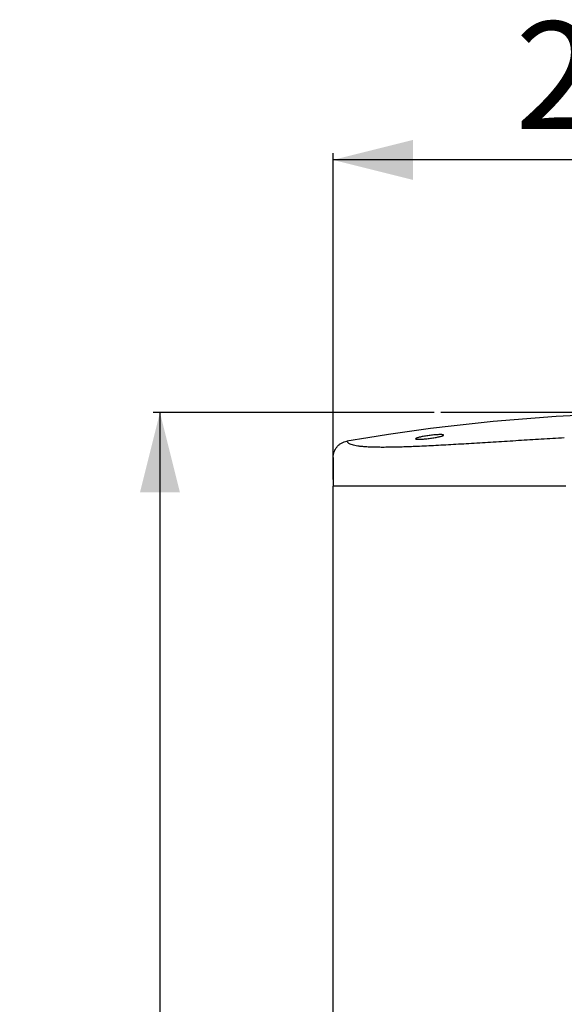
# Model space of a CAD drawing. Extents: x 0 to 2476, y 0 to 4845.
# Drawn here: x 906 to 1315, y 4105 to 4845 of the extents above; entities that cross this region are included whole.
import ezdxf

# ---------------------------------------------------------------- set-up
doc = ezdxf.new("R2010")
doc.units = 0
doc.linetypes.add('SLD-CONTINUE', pattern=[0])
doc.layers.get('0').update_dxf_attribs({"linetype": 'CONTINUOUS'})
doc.layers.add('1', color=7, linetype='SLD-CONTINUE')
doc.styles.add('SLDTEXTSTYLE0', font='TXT', dxfattribs={"width": 0.605})
doc.dimstyles.new('SLDDIMSTYLE0', dxfattribs={"dimtxt": 78.33372, "dimasz": 60, "dimexe": 0, "dimexo": 0.0625, "dimgap": 19.58343, "dimtad": 1, "dimlfac": 2, "dimrnd": 1e-09, "dimzin": 12, "dimtxsty": 'SLDTEXTSTYLE0', "dimsah": 1, "dimcen": 0.09, "dimazin": 3, "dimtfac": 1, "dimtofl": 0, "dimtmove": 0, "dimatfit": 3, "dimtolj": 1, "dimtzin": 12})
doc.dimstyles.new('SLDDIMSTYLE2', dxfattribs={"dimtxt": 78.33372, "dimasz": 60, "dimexe": 0, "dimexo": 0.0625, "dimgap": 19.58343, "dimtad": 1, "dimdec": 0, "dimlfac": 2, "dimrnd": 1e-09, "dimzin": 12, "dimtxsty": 'SLDTEXTSTYLE0', "dimsah": 1, "dimcen": 0.09, "dimazin": 3, "dimtfac": 1, "dimtofl": 0, "dimtmove": 0, "dimatfit": 3, "dimtolj": 1, "dimtzin": 12})

# ---------------------------------------------------------------- blocks, each defined once
blk = doc.blocks.new('_D_1')
at = {"color": 7, "linetype": 'SLD-CONTINUE'}
for p, q in [((1217.64, 4549.5), (1006.4, 4549.5)), ((1011.4, 4549.5), (1011.4, 1938.89)), ((1241.02, 1938.89), (1006.4, 1938.89))]:
    blk.add_line(p, q, dxfattribs=at)
for points in [[(1011.4, 4549.5), (996.4, 4489.5), (1026.4, 4489.5)], [(1011.4, 1938.89), (1026.4, 1998.89), (996.4, 1998.89)]]:
    blk.add_solid(points, dxfattribs=at)
at = {"color": 7, "linetype": 'SLD-CONTINUE', "insert": (907.37, 3088.77, 0.25), "char_height": 80.698, "attachment_point": 1, "rotation": 90, "style": 'SLDTEXTSTYLE0'}
blk.add_mtext('1045', dxfattribs=at)
blk = doc.blocks.new('_D_2')
at = {"color": 7, "linetype": 'SLD-CONTINUE'}
for p, q in [((1141.57, 4499.19), (1141.57, 4744.5)), ((1666.57, 4739.5), (1141.57, 4739.5)), ((1666.57, 4499.19), (1666.57, 4744.5))]:
    blk.add_line(p, q, dxfattribs=at)
for points in [[(1141.57, 4739.5), (1201.57, 4724.5), (1201.57, 4754.5)], [(1666.57, 4739.5), (1606.57, 4754.5), (1606.57, 4724.5)]]:
    blk.add_solid(points, dxfattribs=at)
at = {"color": 7, "linetype": 'SLD-CONTINUE', "insert": (1278.54, 4843.52, 116.66), "char_height": 80.698, "attachment_point": 1, "style": 'SLDTEXTSTYLE0'}
blk.add_mtext('210', dxfattribs=at)

msp = doc.modelspace()

# ---------------------------------------------------------------- linework, layer by layer
at = {"color": 7, "linetype": 'SLD-CONTINUE'}
for p in [(1141.5735, 4515.6793), (1141.5735, 1994.193), (1316.5735, 4494.193)]:
    msp.add_line(p, (1141.5735, 4494.193), dxfattribs=at)
msp.add_ellipse((1404.0735, 3041.2335), major_axis=(0, -1508.2624), ratio=0.9945219, start_param=2.97270912, end_param=3.31047619, dxfattribs=at)
for points, knots in [([(1207.1724, 4531.131), (1207.6414, 4531.2324), (1208.5795, 4531.4354), (1210.2007, 4531.7327), (1211.9262, 4532.013), (1213.7184, 4532.2683), (1215.5216, 4532.4898), (1217.2774, 4532.6719), (1218.9358, 4532.8085), (1220.4484, 4532.8981), (1221.7736, 4532.9377), (1222.882, 4532.9293), (1223.7393, 4532.8723), (1224.3348, 4532.7709), (1224.6422, 4532.6265), (1224.6653, 4532.4443), (1224.3897, 4532.228), (1223.831, 4531.9834), (1222.9917, 4531.7166), (1221.8996, 4531.434), (1220.5768, 4531.1437), (1219.0649, 4530.8529), (1217.4034, 4530.5706), (1215.6459, 4530.3043), (1213.8423, 4530.0626), (1212.0515, 4529.8521), (1210.3246, 4529.6799), (1208.7144, 4529.55), (1207.2662, 4529.4673), (1206.0165, 4529.4324), (1205.0022, 4529.4482), (1204.2396, 4529.5119), (1203.7571, 4529.6239), (1203.554, 4529.7796), (1203.6485, 4529.9767), (1204.0269, 4530.2091), (1204.6976, 4530.4713), (1205.6955, 4530.7798), (1206.6431, 4531.0051), (1207.1724, 4531.131)], [0, 0, 0, 0, 0.0273474, 0.05469423, 0.08204995, 0.10940405, 0.13657299, 0.16374006, 0.19053531, 0.21732935, 0.24379276, 0.27025608, 0.29657372, 0.32289227, 0.34929466, 0.37569851, 0.4023645, 0.42903193, 0.45602834, 0.48302562, 0.51028929, 0.53755289, 0.56491462, 0.5922753, 0.6195214, 0.64676584, 0.67372282, 0.70067824, 0.72729016, 0.75390135, 0.78026175, 0.80662257, 0.83294007, 0.85925894, 0.8857699, 0.9122826, 0.93914741, 0.96601354, 1, 1, 1, 1]), ([(1141.5735, 4515.6793), (1141.6095, 4516.4103), (1141.6815, 4517.872), (1142.2741, 4519.9971), (1143.192, 4521.9942), (1144.4574, 4523.7951), (1146.0088, 4525.3562), (1147.8159, 4526.6081), (1149.8072, 4527.5594), (1151.2362, 4527.8784), (1151.9507, 4528.0379)], [0, 0, 0, 0, 0.12503267, 0.24999349, 0.37499124, 0.49996178, 0.62495092, 0.74992123, 0.87494383, 1, 1, 1, 1]), ([(1151.9507, 4528.0379), (1152.0325, 4527.7741), (1152.196, 4527.2468), (1152.9794, 4526.5499), (1154.1571, 4525.9233), (1155.7566, 4525.3762), (1157.7515, 4524.9056), (1160.1359, 4524.5121), (1162.9149, 4524.192), (1166.0743, 4523.9444), (1169.5944, 4523.7662), (1173.4623, 4523.6553), (1177.6824, 4523.609), (1182.2178, 4523.6239), (1187.0463, 4523.6953), (1192.1501, 4523.8195), (1197.5541, 4523.9937), (1203.4964, 4524.2238), (1209.9948, 4524.5118), (1217.0692, 4524.8597), (1224.4148, 4525.2493), (1231.9778, 4525.6729), (1239.7301, 4526.1241), (1247.6827, 4526.5999), (1255.8105, 4527.0951), (1264.0817, 4527.6039), (1272.4674, 4528.1225), (1280.9626, 4528.6481), (1289.5156, 4529.1752), (1298.1003, 4529.7002), (1306.724, 4530.2233), (1312.4972, 4530.5683), (1315.3911, 4530.7413)], [0, 0, 0, 0, 0.03203723, 0.06402653, 0.09606171, 0.12823619, 0.15999373, 0.19170777, 0.22346732, 0.25536103, 0.28702391, 0.31864464, 0.35030795, 0.38209822, 0.41333144, 0.44456899, 0.47588971, 0.5073718, 0.54303562, 0.57867722, 0.61440678, 0.64986149, 0.68492685, 0.72010164, 0.75548435, 0.79046957, 0.825491, 0.86064057, 0.89561841, 0.93029028, 0.96505661, 1, 1, 1, 1])]:
    msp.add_open_spline(points, degree=3, knots=knots, dxfattribs=at)
at = {"layer": '1'}
msp.add_line((1486.27, 4549.4959), (1222.6394, 4549.4959), dxfattribs=at)

# ---------------------------------------------------------------- dimensions: what is measured, and where the dimension line sits
at = {"color": 7, "linetype": 'SLD-CONTINUE'}
dim = msp.add_linear_dim(base=(1141.5735, 4739.496), p1=(1666.5735, 4494.193), p2=(1141.5735, 4494.193), dimstyle='SLDDIMSTYLE0', dxfattribs=at)
dim.commit()
dim.dimension.update_dxf_attribs({"geometry": '_D_2', "text_midpoint": (1404.0735, 4739.496), "dimtype": 160})
dim = msp.add_linear_dim(base=(1011.3985, 1938.89), p1=(1222.6394, 4549.4959), p2=(1246.0237, 1938.89), angle=90, dimstyle='SLDDIMSTYLE2', dxfattribs=at)
dim.commit()
dim.dimension.update_dxf_attribs({"geometry": '_D_1', "text_midpoint": (1011.3985, 3244.193), "dimtype": 160})

doc.saveas('drawing.dxf')
